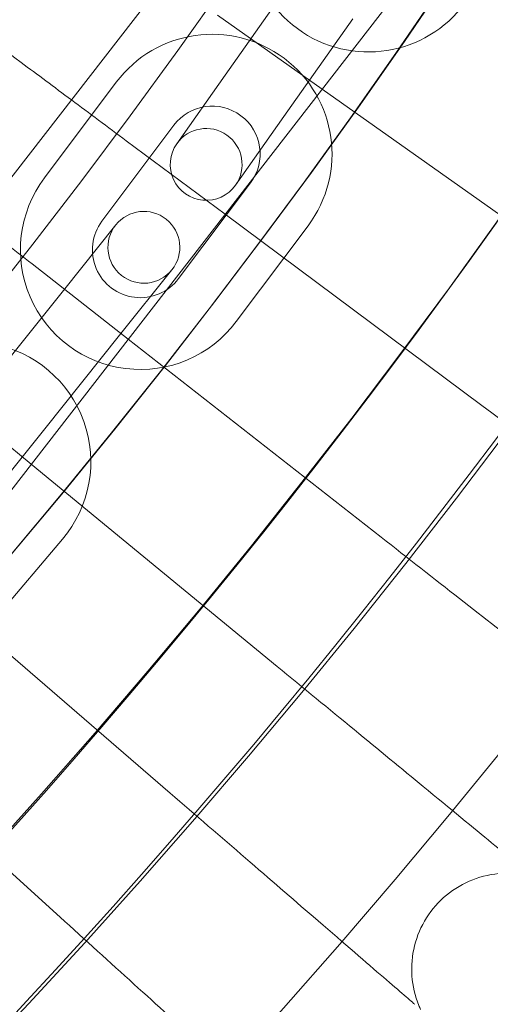
# Model space of a CAD drawing. Extents: x -3683 to -1193, y -3750 to 3750.
# Drawn here: x -2017 to -1978, y -392 to -310 of the extents above; entities that cross this region are included whole.
import ezdxf

# ---------------------------------------------------------------- set-up
doc = ezdxf.new("R2010")
doc.units = 0
doc.header["$MEASUREMENT"] = 0

# ---------------------------------------------------------------- blocks, each defined once
blk = doc.blocks.new('A$C257E130B')
at = {"color": 0, "linetype": 'Continuous', "lineweight": 0}
for p, q in [((-1819.354, -67.038), (-2036.824, -347.651)), ((-1806.707, -76.839), (-2024.178, -357.452)), ((-2000.151, -314.822), (-1994.391, -306.648)), ((-1992.052, -315.998), (-2000.785, -309.813)), ((-1995.247, -318.279), (-1989.486, -310.104)), ((-2004.183, -320.544), (-2000.151, -314.822)), ((-2015.226, -323.405), (-2009.227, -315.404)), ((-1970.588, -331.199), (-1992.052, -315.998)), ((-1995.247, -318.279), (-1999.279, -324.001)), ((-2010.426, -327.004), (-2004.427, -319.004)), ((-2000.146, -326.442), (-2008.399, -320.293)), ((-1998.026, -323.803), (-2004.025, -331.804)), ((-1978.728, -342.403), (-2000.146, -326.442)), ((-2013.643, -332.794), (-2009.274, -327.325)), ((-1993.226, -327.402), (-1999.225, -335.403)), ((-2008.233, -336.877), (-2016.264, -330.585)), ((-2004.586, -331.07), (-2008.955, -336.539)), ((-2019.884, -340.607), (-2013.643, -332.794)), ((-2015.197, -344.352), (-2008.955, -336.539)), ((-1987.136, -353.406), (-2008.233, -336.877)), ((-2016.322, -347.315), (-2024.375, -340.685)), ((-2015.197, -344.352), (-2019.566, -349.821)), ((-1995.807, -364.203), (-2016.322, -347.315)), ((-2013.728, -353.58), (-2020.198, -361.206)), ((-2004.737, -374.787), (-2024.43, -357.76)), ((-2013.919, -385.152), (-2031.324, -369.353))]:
    blk.add_line(p, q, dxfattribs=at)
for radius in [592, 576, 565, 550, 520, 502.009, 469.01]:
    blk.add_circle((-2438.225, 0), radius, dxfattribs=at)
for centre, radius, start, end in [((-2438.225, 0), 575.606, 240.823543, 60.823543), ((-2438.225, 0), 565, 240.82354, 60.82354), ((-2438.225, 0), 535, 240.82354, 60.82354), ((-2438.225, 0), 550, 316.25019, 43.74981), ((-2438.225, 0), 498, 315.00093, 329.24746), ((-1988.189, -302.878), 10, 146.58716, 326.58716), ((-2001.227, -321.403), 10, 323.13816, 143.13816), ((-2001.227, -321.403), 4, 323.13816, 143.13816), ((-2001.731, -322.273), 3, 324.82805, 144.82805), ((-2001.731, -322.273), 3, 144.82805, 324.82805), ((-2007.226, -329.404), 10, 143.13816, 323.13816), ((-2006.93, -329.197), 3, 321.37905, 141.37905), ((-2007.226, -329.404), 4, 143.13816, 323.13816), ((-2006.93, -329.197), 3, 141.37905, 321.37905), ((-2021.354, -347.111), 10, 319.68916, 139.68916)]:
    blk.add_arc(centre, radius, start, end, dxfattribs=at)
for points, knots in [([(-2012.978, -316.88), (-2014.407, -315.816), (-2015.811, -314.769), (-2019.963, -311.675), (-2022.514, -309.774), (-2026.846, -306.546), (-2028.586, -305.25), (-2030.448, -303.862), (-2030.942, -303.494), (-2031.605, -303), (-2031.772, -302.876), (-2031.772, -302.876)], [0.575901, 0.575901, 0.575901, 0.575901, 1.122272, 1.122272, 2.244604, 2.244604, 3.367177, 3.367177, 3.966026, 3.966026, 4.565241, 4.565241, 4.565241, 4.565241]), ([(-1957.089, -358.527), (-1957.572, -358.167), (-1958.607, -357.396), (-1961.68, -355.106), (-1963.697, -353.603), (-1967.903, -350.469), (-1969.92, -348.966), (-1974.209, -345.77), (-1976.458, -344.094), (-1978.728, -342.403)], [0.009336, 0.009336, 0.009336, 0.009336, 1.098367, 1.098367, 2.19637, 2.19637, 3.04032, 3.04032, 3.889662, 3.889662, 3.889662, 3.889662]), ([(-1965.893, -370.048), (-1966.367, -369.677), (-1967.383, -368.881), (-1970.4, -366.517), (-1972.38, -364.966), (-1976.509, -361.731), (-1978.489, -360.18), (-1982.7, -356.881), (-1984.908, -355.151), (-1987.136, -353.406)], [0.009336, 0.009336, 0.009336, 0.009336, 1.098367, 1.098367, 2.19637, 2.19637, 3.04032, 3.04032, 3.889662, 3.889662, 3.889662, 3.889662]), ([(-1974.973, -381.353), (-1975.438, -380.971), (-1976.434, -380.151), (-1979.393, -377.715), (-1981.335, -376.116), (-1985.384, -372.782), (-1987.326, -371.184), (-1991.456, -367.784), (-1993.622, -366.001), (-1995.807, -364.203)], [0.009336, 0.009336, 0.009336, 0.009336, 1.098367, 1.098367, 2.19637, 2.19637, 3.04032, 3.04032, 3.889662, 3.889662, 3.889662, 3.889662]), ([(-1984.323, -392.436), (-1984.778, -392.042), (-1985.754, -391.198), (-1988.654, -388.692), (-1990.557, -387.046), (-1994.525, -383.616), (-1996.427, -381.971), (-2000.474, -378.472), (-2002.596, -376.638), (-2004.737, -374.787)], [0.009336, 0.009336, 0.009336, 0.009336, 1.098367, 1.098367, 2.19637, 2.19637, 3.04032, 3.04032, 3.889662, 3.889662, 3.889662, 3.889662]), ([(-1974.47, -381.767), (-1975.291, -381.543), (-1976.16, -381.45), (-1977.853, -381.542), (-1978.699, -381.725), (-1980.271, -382.338), (-1981.018, -382.776), (-1982.32, -383.851), (-1982.892, -384.5), (-1983.793, -385.928), (-1984.134, -386.724), (-1984.544, -388.361), (-1984.618, -389.224), (-1984.496, -390.907), (-1984.297, -391.75), (-1983.93, -392.642), (-1983.881, -392.753), (-1983.83, -392.862)], [0, 0, 0, 0, 2.554678, 2.554678, 5.086757, 5.086757, 7.619237, 7.619237, 10.15171, 10.15171, 12.684184, 12.684184, 15.216657, 15.216657, 17.74913, 17.74913, 18.111312, 18.111312, 18.111312, 18.111312]), ([(-1993.938, -403.289), (-1994.384, -402.885), (-1995.339, -402.017), (-1998.177, -399.441), (-2000.04, -397.751), (-2003.924, -394.225), (-2005.786, -392.535), (-2009.747, -388.939), (-2011.824, -387.054), (-2013.919, -385.152)], [0.009336, 0.009336, 0.009336, 0.009336, 1.098367, 1.098367, 2.19637, 2.19637, 3.04032, 3.04032, 3.889662, 3.889662, 3.889662, 3.889662])]:
    blk.add_open_spline(points, degree=3, knots=knots, dxfattribs=at)
for points in [[(-2008.399, -320.293), (-2009.938, -319.146), (-2011.472, -318.003), (-2012.978, -316.88)], [(-2016.264, -330.585), (-2017.798, -329.383), (-2019.327, -328.185), (-2020.828, -327.01)]]:
    blk.add_open_spline(points, degree=3, dxfattribs=at)

msp = doc.modelspace()

# ---------------------------------------------------------------- block references
msp.add_blockref('A$C257E130B', (0, 0))

doc.saveas('drawing.dxf')
